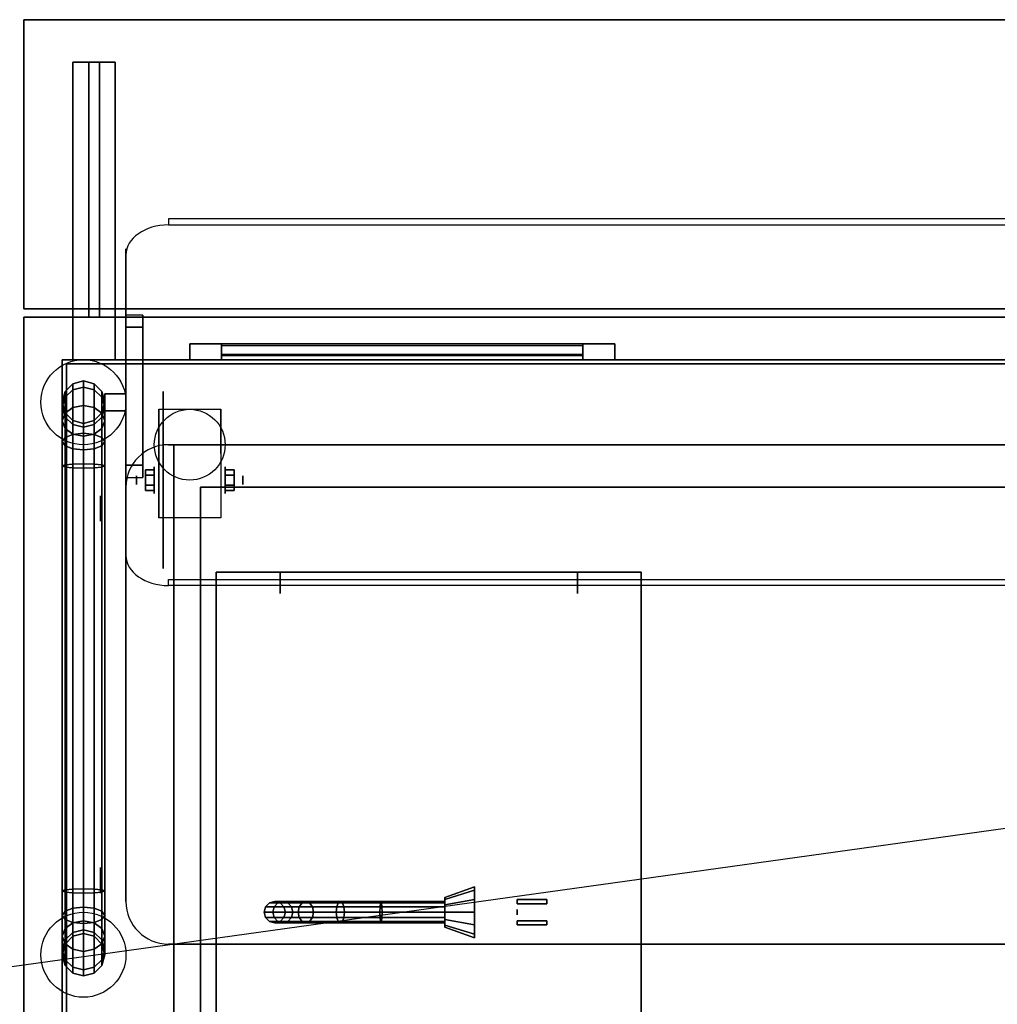
# Model space of a CAD drawing. Extents: x -97 to 97, y -14 to 21.
# Drawn here: x -9 to 14, y -2 to 21 of the extents above; entities that cross this region are included whole.
import ezdxf

# ---------------------------------------------------------------- set-up
doc = ezdxf.new("R2010")
doc.units = 0
doc.layers.get('DEFPOINTS').update_dxf_attribs({"linetype": 'CONTINUOUS'})
for name, color, linetype in [('3D', 254, 'CONTINUOUS'), ('3D-BLACK', 250, 'CONTINUOUS'), ('3D-CART-BODY', 42, 'CONTINUOUS'), ('3D-CART-TRIM', 5, 'CONTINUOUS'), ('3D-FLAT', 7, 'CONTINUOUS'), ('3D-GLASS-EDGE', 251, 'CONTINUOUS'), ('3D-GLASS-FACE', 9, 'CONTINUOUS'), ('3D-SZG', 45, 'CONTINUOUS'), ('3D-WIRE', 252, 'CONTINUOUS')]:
    doc.layers.add(name, color=color, linetype=linetype)

msp = doc.modelspace()

# ---------------------------------------------------------------- linework, layer by layer
at = {"layer": '3D'}
msp.add_circle((-5, 11, 4.792), 0.833, dxfattribs=at)
at = {"layer": '3D', "extrusion": (1, 0, 0)}
for centre, radius in [((10.167, 2.083, -5.833), 0.313), ((10.167, 2.083, -6.25), 0.104), ((9.5, 55.5, -7.1), 0.3), ((0.75, 55.5, -7.1), 0.3), ((0, 2.4, 2.7), 0.0625)]:
    msp.add_circle(centre, radius, dxfattribs=at)
at = {"layer": '3D', "extrusion": (-1, 0, 0)}
for centre, radius in [((-10.167, 2.083, 4.166), 0.313), ((-10.167, 2.083, 3.75), 0.104)]:
    msp.add_circle(centre, radius, dxfattribs=at)
for centre in [(-10.167, 2.083, 5.729), (-10.167, 2.083, 4.271)]:
    msp.add_arc(centre, 0.884, 225, 0, dxfattribs=at)
at = {"layer": '3D', "extrusion": (1, 0, 0)}
for centre, start, end in [((9.5, 55.5, -6.5), 201.6, 338.4), ((9.5, 55.5, -6.5), 21.6, 158.4), ((0.75, 55.5, -6.5), 201.6, 338.4), ((0.75, 55.5, -6.5), 21.6, 158.4)]:
    msp.add_arc(centre, 0.3, start, end, dxfattribs=at)
at = {"layer": '3D'}
for points in [[(-8.9, 14.2, 33), (-8.9, 21, 33), (-8.9, 21, 34), (-8.9, 14.2, 34)], [(-8.9, 21, 33), (36.9, 21, 33), (36.9, 21, 34), (-8.9, 21, 34)], [(-7.75, 20, 33), (-7.75, 20, 32), (-6.75, 20, 32), (-6.75, 20, 33)], [(-7.75, 13, 33), (-7.75, 14, 32), (-7.75, 20, 32), (-7.75, 20, 33)], [(-7.375, 14, 28), (-7.375, 20, 32), (-7.125, 20, 32), (-7.125, 14, 28)], [(-7.375, 14, 28), (-7.375, 14, 32), (-7.375, 20, 32), (-7.375, 14, 28)], [(-7.125, 14, 28), (-7.125, 14, 32), (-7.125, 20, 32), (-7.125, 14, 28)], [(-6.75, 13, 33), (-6.75, 14, 32), (-6.75, 20, 32), (-6.75, 20, 33)], [(-8.9, 14.2, 33), (36.9, 14.2, 33), (36.9, 14.2, 34), (-8.9, 14.2, 34)], [(-8.9, 14, 34), (-8.9, 14, 33), (-8.9, -14, 33), (-8.9, -14, 34)], [(36.9, 14, 34), (36.9, 14, 33), (-8.9, 14, 33), (-8.9, 14, 34)], [(-7.75, 13, 33), (-7.75, 14, 32), (-6.75, 14, 32), (-6.75, 13, 33)], [(-7.75, 14, 28), (-7.75, 14, 32), (-6.75, 14, 32), (-6.75, 14, 28)], [(-7.75, 13, 28), (-7.75, 14, 28), (-7.75, 14, 32), (-7.75, 13, 33)], [(-7.75, 13, 33), (-7.75, 14, 32), (-6.75, 14, 32), (-6.75, 13, 33)], [(-7.375, 14, 28), (-7.375, 14, 32), (-7.125, 14, 32), (-7.125, 14, 28)], [(-6.75, 13, 28), (-6.75, 14, 28), (-6.75, 14, 32), (-6.75, 13, 33)], [(-6.5, 14.051, 47.808), (-6.5, 10.515, 51.343), (-6.5, 10.232, 51.061), (-6.5, 13.768, 47.525)], [(-6.1, 14.051, 47.808), (-6.5, 14.051, 47.808), (-6.5, 13.768, 47.525), (-6.1, 13.768, 47.525)], [(-6.1, 14.051, 47.808), (-6.5, 14.051, 47.808), (-6.5, 10.515, 51.343), (-6.1, 10.515, 51.343)], [(-6.1, 14.051, 47.808), (-6.1, 10.515, 51.343), (-6.1, 10.232, 51.061), (-6.1, 13.768, 47.525)], [(-6.1, 13.768, 47.525), (-6.5, 13.768, 47.525), (-6.5, 10.232, 51.061), (-6.1, 10.232, 51.061)], [(-7.75, 13, 28), (-7.75, 13, 33), (-6.75, 13, 33), (-6.75, 13, 28)], [(-7, 11.8, 47), (-7, 11.8, 52), (-7, 12.2, 52), (-7, 12.2, 47)], [(-7, 12.2, 47), (-6.5, 12.2, 47), (-6.5, 12.2, 52), (-7, 12.2, 52)], [(-6.5, 11.8, 47), (-6.5, 11.8, 52), (-6.5, 12.2, 52), (-6.5, 12.2, 47)], [(-5.729, 11.833, 4.792), (-5.729, 11.833, 4.792), (-5.729, 10.792, 1.458)], [(-4.271, 11.833, 4.792), (-4.271, 11.833, 4.792), (-4.271, 10.792, 1.458)], [(-7, 11.8, 47), (-6.5, 11.8, 47), (-6.5, 11.8, 52), (-7, 11.8, 52)], [(-5.375, 11, 31), (-5.375, 11, 34), (33.375, 11, 34), (33.375, 11, 31)], [(-5.375, -11, 31), (-5.375, -11, 34), (-5.375, 11, 34), (-5.375, 11, 31)], [(-6.1, 10.515, 51.343), (-6.5, 10.515, 51.343), (-6.5, 10.232, 51.061), (-6.1, 10.232, 51.061)], [(-6.042, 10.407, 2.083), (-5.833, 10.407, 2.083), (-5.833, 10.287, 2.292), (-6.042, 10.287, 2.292)], [(-6.042, 10.287, 1.875), (-5.833, 10.287, 1.875), (-5.833, 10.407, 2.083), (-6.042, 10.407, 2.083)], [(-3.958, 10.407, 2.083), (-4.166, 10.407, 2.083), (-4.166, 10.287, 1.875), (-3.958, 10.287, 1.875)], [(-3.958, 10.287, 2.292), (-4.166, 10.287, 2.292), (-4.166, 10.407, 2.083), (-3.958, 10.407, 2.083)], [(-6.042, 9.926, 2.083), (-5.833, 9.926, 2.083), (-5.833, 10.046, 1.875), (-6.042, 10.046, 1.875)], [(-6.042, 10.046, 2.292), (-5.833, 10.046, 2.292), (-5.833, 9.926, 2.083), (-6.042, 9.926, 2.083)], [(-4.75, 10, 24.375), (-4.75, 10, 31), (32.75, 10, 31), (32.75, 10, 24.375)], [(-4.75, -10, 24.375), (-4.75, -10, 31), (-4.75, 10, 31), (-4.75, 10, 24.375)], [(-3.958, 9.926, 2.083), (-4.166, 9.926, 2.083), (-4.166, 10.046, 2.292), (-3.958, 10.046, 2.292)], [(-3.958, 10.046, 1.875), (-4.166, 10.046, 1.875), (-4.166, 9.926, 2.083), (-3.958, 9.926, 2.083)], [(-5.729, 9.283, 2.083), (-5.729, 9.283, 2.083), (-5.729, 9.283, 4.792)], [(-4.271, 9.283, 2.083), (-4.271, 9.283, 2.083), (-4.271, 9.283, 4.792)], [(-4.375, 8, 14.6), (-4.375, 8, 23.4), (-4.375, -8, 23.4), (-4.375, -8, 14.6)], [(-2.875, 8, 14.6), (-2.875, 8, 23.4), (-4.375, 8, 23.4), (-4.375, 8, 14.6)], [(-4.375, -8, 23.5), (-4.375, 8, 23.5), (-4.375, 8, 24), (-4.375, -8, 24)], [(5.625, 8, 23.5), (-4.375, 8, 23.5), (-4.375, 8, 24), (5.625, 8, 24)], [(-4.375, -8, 12.5), (-4.375, 8, 12.5), (-4.375, 8, 14.5), (-4.375, -8, 14.5)], [(5.625, 8, 12.5), (-4.375, 8, 12.5), (-4.375, 8, 14.5), (5.625, 8, 14.5)], [(-2.875, 7.5, 14.6), (-2.875, 7.5, 23.4), (-2.875, 8, 23.4), (-2.875, 8, 14.6)], [(4.125, 8, 14.6), (4.125, 8, 23.4), (4.125, 7.5, 23.4), (4.125, 7.5, 14.6)], [(5.625, 8, 14.6), (5.625, 8, 23.4), (4.125, 8, 23.4), (4.125, 8, 14.6)], [(5.625, -8, 14.6), (5.625, -8, 23.4), (5.625, 8, 23.4), (5.625, 8, 14.6)], [(5.625, -8, 23.5), (5.625, 8, 23.5), (5.625, 8, 24), (5.625, -8, 24)], [(5.625, -8, 12.5), (5.625, 8, 12.5), (5.625, 8, 14.5), (5.625, -8, 14.5)], [(2.7, 0.3, 1.75), (2.7, 0.3, 2.05), (3.4, 0.3, 2.05), (3.4, 0.3, 1.75)], [(2.7, 0.2, 1.75), (2.7, 0.3, 1.75), (2.7, 0.3, 2.05), (2.7, 0.2, 2.05)], [(3.4, 0.2, 1.75), (3.4, 0.3, 1.75), (3.4, 0.3, 2.05), (3.4, 0.2, 2.05)], [(2.7, 0.2, 1.75), (2.7, 0.2, 2.05), (3.4, 0.2, 2.05), (3.4, 0.2, 1.75)], [(2.7, -0.2, 1.7), (2.7, -0.2, 2.1), (3.4, -0.2, 2.1), (3.4, -0.2, 1.7)], [(2.7, -0.3, 1.7), (2.7, -0.2, 1.7), (2.7, -0.2, 2.1), (2.7, -0.3, 2.1)], [(3.4, -0.3, 1.7), (3.4, -0.2, 1.7), (3.4, -0.2, 2.1), (3.4, -0.3, 2.1)], [(2.7, -0.3, 1.7), (2.7, -0.3, 2.1), (3.4, -0.3, 2.1), (3.4, -0.3, 1.7)]]:
    msp.add_3dface(points, dxfattribs=at)
at = {"layer": '3D', "invisible_edges": 15}
for points in [[(-5.729, 11.061, 4.792), (-5.729, 11.833, 4.792), (-5.729, 10.792, 1.458), (-5.729, 10.505, 1.267)], [(-4.271, 11.061, 4.792), (-4.271, 11.833, 4.792), (-4.271, 10.792, 1.458), (-4.271, 10.505, 1.267)], [(-5.729, 10.705, 4.792), (-5.729, 11.061, 4.792), (-5.729, 10.505, 1.267), (-5.729, 10.167, 1.199)], [(-4.271, 10.705, 4.792), (-4.271, 11.061, 4.792), (-4.271, 10.505, 1.267), (-4.271, 10.167, 1.199)], [(-5.729, 10.35, 4.792), (-5.729, 10.705, 4.792), (-5.729, 10.167, 1.199), (-5.729, 9.828, 1.267)], [(-4.271, 10.35, 4.792), (-4.271, 10.705, 4.792), (-4.271, 10.167, 1.199), (-4.271, 9.828, 1.267)], [(-5.729, 9.994, 4.792), (-5.729, 10.35, 4.792), (-5.729, 9.828, 1.267), (-5.729, 9.542, 1.458)], [(-4.271, 9.994, 4.792), (-4.271, 10.35, 4.792), (-4.271, 9.828, 1.267), (-4.271, 9.542, 1.458)], [(-5.729, 9.638, 4.792), (-5.729, 9.994, 4.792), (-5.729, 9.542, 1.458), (-5.729, 9.35, 1.745)], [(-4.271, 9.638, 4.792), (-4.271, 9.994, 4.792), (-4.271, 9.542, 1.458), (-4.271, 9.35, 1.745)], [(-5.729, 9.283, 4.792), (-5.729, 9.638, 4.792), (-5.729, 9.35, 1.745), (-5.729, 9.283, 2.083)], [(-4.271, 9.283, 4.792), (-4.271, 9.638, 4.792), (-4.271, 9.35, 1.745), (-4.271, 9.283, 2.083)]]:
    msp.add_3dface(points, dxfattribs=at)
at = {"layer": '3D-BLACK', "extrusion": (1, 0, 0)}
for centre, radius in [((10.167, 2.083, -5.625), 2.083), ((0, 2, 1.7), 0.6), ((0, 2, 1), 0.35)]:
    msp.add_circle(centre, radius, dxfattribs=at)
at = {"layer": '3D-BLACK'}
for points in [[(4.25, 13, 23.25), (-4.25, 13, 23.25), (-4.25, 13.1, 23.25), (4.25, 13.1, 23.25)], [(-4.25, 13, 14.75), (-4.25, 13, 23.25), (-4.25, 13.1, 23.25), (-4.25, 13.1, 14.75)], [(4.25, 13, 14.75), (-4.25, 13, 14.75), (-4.25, 13.1, 14.75), (4.25, 13.1, 14.75)], [(4.25, 13.1, 14.75), (-4.25, 13.1, 14.75), (-4.25, 13.1, 23.25), (4.25, 13.1, 23.25)], [(4.25, 13, 14.75), (-4.25, 13, 14.75), (-4.25, 13, 23.25), (4.25, 13, 23.25)], [(4.25, 13, 14.75), (4.25, 13, 23.25), (4.25, 13.1, 23.25), (4.25, 13.1, 14.75)], [(-7.9, 12.9, 5), (-7.9, 12.9, 33), (35.9, 12.9, 33), (35.9, 12.9, 5)], [(-7.9, -12.9, 5), (-7.9, -12.9, 33), (-7.9, 12.9, 33), (-7.9, 12.9, 5)], [(-7.9, -12.9, 5), (-7.9, 12.9, 5), (35.9, 12.9, 5), (35.9, -12.9, 5)], [(1, 0.303, 1.825), (1, 0.35, 2), (1.7, 0.6, 2), (1.7, 0.52, 1.7)], [(1, 0.35, 2), (1, 0.303, 2.175), (1.7, 0.52, 2.3), (1.7, 0.6, 2)], [(1, 0.175, 1.697), (1, 0.303, 1.825), (1.7, 0.52, 1.7), (1.7, 0.3, 1.48)], [(1, 0.303, 2.175), (1, 0.175, 2.303), (1.7, 0.3, 2.52), (1.7, 0.52, 2.3)], [(-3, 0.25, 4.5), (-3.125, 0.217, 4.488), (-2.927, 0.217, 3.495), (-2.81, 0.25, 3.543)], [(-3, 0.25, 5), (-3.125, 0.217, 5), (-3.125, 0.217, 4.488), (-3, 0.25, 4.5)], [(-2.875, 0.217, 4.512), (-3, 0.25, 4.5), (-2.81, 0.25, 3.543), (-2.692, 0.217, 3.592)], [(-2.875, 0.217, 5), (-3, 0.25, 5), (-3, 0.25, 4.5), (-2.875, 0.217, 4.512)], [(-2.81, 0.25, 3.543), (-2.927, 0.217, 3.495), (-2.358, 0.217, 2.642), (-2.268, 0.25, 2.732)], [(-2.692, 0.217, 3.592), (-2.81, 0.25, 3.543), (-2.268, 0.25, 2.732), (-2.178, 0.217, 2.822)], [(-2.268, 0.25, 2.732), (-2.358, 0.217, 2.642), (-1.505, 0.217, 2.073), (-1.457, 0.25, 2.19)], [(-2.178, 0.217, 2.822), (-2.268, 0.25, 2.732), (-1.457, 0.25, 2.19), (-1.408, 0.217, 2.308)], [(-1.457, 0.25, 2.19), (-1.505, 0.217, 2.073), (-0.512, 0.217, 1.875), (-0.5, 0.25, 2)], [(-1.408, 0.217, 2.308), (-1.457, 0.25, 2.19), (-0.5, 0.25, 2), (-0.488, 0.217, 2.125)], [(-0.5, 0.25, 2), (-0.512, 0.217, 1.875), (1, 0.217, 1.875), (1, 0.25, 2)], [(-0.488, 0.217, 2.125), (-0.5, 0.25, 2), (1, 0.25, 2), (1, 0.217, 2.125)], [(1, 0, 1.65), (1, 0.175, 1.697), (1.7, 0.3, 1.48), (1.7, 0, 1.4)], [(1, 0.175, 2.303), (1, 0, 2.35), (1.7, 0, 2.6), (1.7, 0.3, 2.52)], [(-3.217, 0.125, 4.479), (-3.25, 0, 4.475), (-3.045, 0, 3.446), (-3.014, 0.125, 3.459)], [(-3.217, 0.125, 5), (-3.25, 0, 5), (-3.25, 0, 4.475), (-3.217, 0.125, 4.479)], [(-3.25, 0, 4.475), (-3.217, -0.125, 4.479), (-3.014, -0.125, 3.459), (-3.045, 0, 3.446)], [(-3.25, 0, 5), (-3.217, -0.125, 5), (-3.217, -0.125, 4.479), (-3.25, 0, 4.475)], [(-3.125, 0.217, 4.488), (-3.217, 0.125, 4.479), (-3.014, 0.125, 3.459), (-2.927, 0.217, 3.495)], [(-3.125, 0.217, 5), (-3.217, 0.125, 5), (-3.217, 0.125, 4.479), (-3.125, 0.217, 4.488)], [(-3.014, 0.125, 3.459), (-3.045, 0, 3.446), (-2.448, 0, 2.552), (-2.424, 0.125, 2.576)], [(-3.045, 0, 3.446), (-3.014, -0.125, 3.459), (-2.424, -0.125, 2.576), (-2.448, 0, 2.552)], [(-2.927, 0.217, 3.495), (-3.014, 0.125, 3.459), (-2.424, 0.125, 2.576), (-2.358, 0.217, 2.642)], [(-2.783, 0.125, 4.521), (-2.875, 0.217, 4.512), (-2.692, 0.217, 3.592), (-2.606, 0.125, 3.628)], [(-2.783, 0.125, 5), (-2.875, 0.217, 5), (-2.875, 0.217, 4.512), (-2.783, 0.125, 4.521)], [(-2.75, 0, 4.525), (-2.783, 0.125, 4.521), (-2.606, 0.125, 3.628), (-2.574, 0, 3.641)], [(-2.75, 0, 5), (-2.783, 0.125, 5), (-2.783, 0.125, 4.521), (-2.75, 0, 4.525)], [(-2.783, -0.125, 4.521), (-2.75, 0, 4.525), (-2.574, 0, 3.641), (-2.606, -0.125, 3.628)], [(-2.783, -0.125, 5), (-2.75, 0, 5), (-2.75, 0, 4.525), (-2.783, -0.125, 4.521)], [(-2.606, 0.125, 3.628), (-2.692, 0.217, 3.592), (-2.178, 0.217, 2.822), (-2.112, 0.125, 2.888)], [(-2.574, 0, 3.641), (-2.606, 0.125, 3.628), (-2.112, 0.125, 2.888), (-2.088, 0, 2.912)], [(-2.606, -0.125, 3.628), (-2.574, 0, 3.641), (-2.088, 0, 2.912), (-2.112, -0.125, 2.888)], [(-2.424, 0.125, 2.576), (-2.448, 0, 2.552), (-1.554, 0, 1.955), (-1.541, 0.125, 1.986)], [(-2.448, 0, 2.552), (-2.424, -0.125, 2.576), (-1.541, -0.125, 1.986), (-1.554, 0, 1.955)], [(-2.358, 0.217, 2.642), (-2.424, 0.125, 2.576), (-1.541, 0.125, 1.986), (-1.505, 0.217, 2.073)], [(-2.112, 0.125, 2.888), (-2.178, 0.217, 2.822), (-1.408, 0.217, 2.308), (-1.372, 0.125, 2.394)], [(-2.088, 0, 2.912), (-2.112, 0.125, 2.888), (-1.372, 0.125, 2.394), (-1.359, 0, 2.426)], [(-2.112, -0.125, 2.888), (-2.088, 0, 2.912), (-1.359, 0, 2.426), (-1.372, -0.125, 2.394)], [(-1.541, 0.125, 1.986), (-1.554, 0, 1.955), (-0.525, 0, 1.75), (-0.521, 0.125, 1.783)], [(-1.554, 0, 1.955), (-1.541, -0.125, 1.986), (-0.521, -0.125, 1.783), (-0.525, 0, 1.75)], [(-1.505, 0.217, 2.073), (-1.541, 0.125, 1.986), (-0.521, 0.125, 1.783), (-0.512, 0.217, 1.875)], [(-1.372, 0.125, 2.394), (-1.408, 0.217, 2.308), (-0.488, 0.217, 2.125), (-0.479, 0.125, 2.217)], [(-1.359, 0, 2.426), (-1.372, 0.125, 2.394), (-0.479, 0.125, 2.217), (-0.475, 0, 2.25)], [(-1.372, -0.125, 2.394), (-1.359, 0, 2.426), (-0.475, 0, 2.25), (-0.479, -0.125, 2.217)], [(-0.521, 0.125, 1.783), (-0.525, 0, 1.75), (1, 0, 1.75), (1, 0.125, 1.783)], [(-0.525, 0, 1.75), (-0.521, -0.125, 1.783), (1, -0.125, 1.783), (1, 0, 1.75)], [(-0.512, 0.217, 1.875), (-0.521, 0.125, 1.783), (1, 0.125, 1.783), (1, 0.217, 1.875)], [(-0.479, 0.125, 2.217), (-0.488, 0.217, 2.125), (1, 0.217, 2.125), (1, 0.125, 2.217)], [(-0.475, 0, 2.25), (-0.479, 0.125, 2.217), (1, 0.125, 2.217), (1, 0, 2.25)], [(-0.479, -0.125, 2.217), (-0.475, 0, 2.25), (1, 0, 2.25), (1, -0.125, 2.217)], [(1, -0.175, 1.697), (1, 0, 1.65), (1.7, 0, 1.4), (1.7, -0.3, 1.48)], [(1, 0, 2.35), (1, -0.175, 2.303), (1.7, -0.3, 2.52), (1.7, 0, 2.6)], [(-3.217, -0.125, 4.479), (-3.125, -0.217, 4.488), (-2.927, -0.217, 3.495), (-3.014, -0.125, 3.459)], [(-3.217, -0.125, 5), (-3.125, -0.217, 5), (-3.125, -0.217, 4.488), (-3.217, -0.125, 4.479)], [(-3.125, -0.217, 4.488), (-3, -0.25, 4.5), (-2.81, -0.25, 3.543), (-2.927, -0.217, 3.495)], [(-3.125, -0.217, 5), (-3, -0.25, 5), (-3, -0.25, 4.5), (-3.125, -0.217, 4.488)], [(-3.014, -0.125, 3.459), (-2.927, -0.217, 3.495), (-2.358, -0.217, 2.642), (-2.424, -0.125, 2.576)], [(-3, -0.25, 4.5), (-2.875, -0.217, 4.512), (-2.692, -0.217, 3.592), (-2.81, -0.25, 3.543)], [(-3, -0.25, 5), (-2.875, -0.217, 5), (-2.875, -0.217, 4.512), (-3, -0.25, 4.5)], [(-2.927, -0.217, 3.495), (-2.81, -0.25, 3.543), (-2.268, -0.25, 2.732), (-2.358, -0.217, 2.642)], [(-2.875, -0.217, 4.512), (-2.783, -0.125, 4.521), (-2.606, -0.125, 3.628), (-2.692, -0.217, 3.592)], [(-2.875, -0.217, 5), (-2.783, -0.125, 5), (-2.783, -0.125, 4.521), (-2.875, -0.217, 4.512)], [(-2.81, -0.25, 3.543), (-2.692, -0.217, 3.592), (-2.178, -0.217, 2.822), (-2.268, -0.25, 2.732)], [(-2.692, -0.217, 3.592), (-2.606, -0.125, 3.628), (-2.112, -0.125, 2.888), (-2.178, -0.217, 2.822)], [(-2.424, -0.125, 2.576), (-2.358, -0.217, 2.642), (-1.505, -0.217, 2.073), (-1.541, -0.125, 1.986)], [(-2.358, -0.217, 2.642), (-2.268, -0.25, 2.732), (-1.457, -0.25, 2.19), (-1.505, -0.217, 2.073)], [(-2.268, -0.25, 2.732), (-2.178, -0.217, 2.822), (-1.408, -0.217, 2.308), (-1.457, -0.25, 2.19)], [(-2.178, -0.217, 2.822), (-2.112, -0.125, 2.888), (-1.372, -0.125, 2.394), (-1.408, -0.217, 2.308)], [(-1.541, -0.125, 1.986), (-1.505, -0.217, 2.073), (-0.512, -0.217, 1.875), (-0.521, -0.125, 1.783)], [(-1.505, -0.217, 2.073), (-1.457, -0.25, 2.19), (-0.5, -0.25, 2), (-0.512, -0.217, 1.875)], [(-1.457, -0.25, 2.19), (-1.408, -0.217, 2.308), (-0.488, -0.217, 2.125), (-0.5, -0.25, 2)], [(-1.408, -0.217, 2.308), (-1.372, -0.125, 2.394), (-0.479, -0.125, 2.217), (-0.488, -0.217, 2.125)], [(-0.521, -0.125, 1.783), (-0.512, -0.217, 1.875), (1, -0.217, 1.875), (1, -0.125, 1.783)], [(-0.512, -0.217, 1.875), (-0.5, -0.25, 2), (1, -0.25, 2), (1, -0.217, 1.875)], [(-0.5, -0.25, 2), (-0.488, -0.217, 2.125), (1, -0.217, 2.125), (1, -0.25, 2)], [(-0.488, -0.217, 2.125), (-0.479, -0.125, 2.217), (1, -0.125, 2.217), (1, -0.217, 2.125)], [(1, -0.303, 1.825), (1, -0.175, 1.697), (1.7, -0.3, 1.48), (1.7, -0.52, 1.7)], [(1, -0.175, 2.303), (1, -0.303, 2.175), (1.7, -0.52, 2.3), (1.7, -0.3, 2.52)], [(1, -0.35, 2), (1, -0.303, 1.825), (1.7, -0.52, 1.7), (1.7, -0.6, 2)], [(1, -0.303, 2.175), (1, -0.35, 2), (1.7, -0.6, 2), (1.7, -0.52, 2.3)]]:
    msp.add_3dface(points, dxfattribs=at)
at = {"layer": '3D-CART-BODY'}
for points in [[(34.5, 13, 5.25), (34.5, 13, 33), (-6.5, 13, 33), (-6.5, 13, 5.25)], [(-8, 11.5, 5.25), (-8, 11.5, 33), (-8, -11.5, 33), (-8, -11.5, 5.25)]]:
    msp.add_3dface(points, dxfattribs=at)
at = {"layer": '3D-CART-TRIM'}
for points, invisible_edges in [([(-5, 13.375, 14), (-4.25, 13.375, 14.75), (4.25, 13.375, 14.75), (5, 13.375, 14)], 15), ([(-5, 13.375, 24), (-4.25, 13.375, 23.25), (-4.25, 13.375, 14.75), (-5, 13.375, 14)], 15), ([(5, 13.375, 24), (4.25, 13.375, 23.25), (-4.25, 13.375, 23.25), (-5, 13.375, 24)], 15), ([(5, 13.375, 14), (5, 13, 14), (4.25, 13, 14.75), (4.25, 13.375, 14.75)], 10), ([(5, 13.375, 14), (4.25, 13.375, 14.75), (4.25, 13.375, 23.25), (5, 13.375, 24)], 15), ([(5, 13.375, 14), (5, 13, 14), (4.25, 13, 14.75), (4.25, 13.375, 14.75)], 10), ([(-5, 13, 14), (-4.25, 13, 14.75), (4.25, 13, 14.75), (5, 13, 14)], 15), ([(-5, 13, 24), (-4.25, 13, 23.25), (-4.25, 13, 14.75), (-5, 13, 14)], 15), ([(5, 13, 24), (4.25, 13, 23.25), (-4.25, 13, 23.25), (-5, 13, 24)], 15), ([(5, 13, 14), (4.25, 13, 14.75), (4.25, 13, 23.25), (5, 13, 24)], 15)]:
    msp.add_3dface(points, dxfattribs=dict(at, invisible_edges=invisible_edges))
for points in [[(-5, 13.375, 14), (-5, 13, 14), (5, 13, 14), (5, 13.375, 14)], [(-5, 13.375, 24), (-5, 13, 24), (-5, 13, 14), (-5, 13.375, 14)], [(5, 13.375, 24), (5, 13, 24), (-5, 13, 24), (-5, 13.375, 24)], [(-4.25, 13.375, 23.125), (4.25, 13.375, 23.125), (4.25, 13.325, 23.25), (-4.25, 13.325, 23.25)], [(-4.25, 13.375, 22.375), (4.25, 13.375, 22.375), (4.25, 13.125, 23), (-4.25, 13.125, 23)], [(-4.25, 13.375, 21.625), (4.25, 13.375, 21.625), (4.25, 13.125, 22.25), (-4.25, 13.125, 22.25)], [(-4.25, 13.375, 20.875), (4.25, 13.375, 20.875), (4.25, 13.125, 21.5), (-4.25, 13.125, 21.5)], [(-4.25, 13.375, 20.125), (4.25, 13.375, 20.125), (4.25, 13.125, 20.75), (-4.25, 13.125, 20.75)], [(-4.25, 13.375, 19.375), (4.25, 13.375, 19.375), (4.25, 13.125, 20), (-4.25, 13.125, 20)], [(-4.25, 13.375, 18.625), (4.25, 13.375, 18.625), (4.25, 13.125, 19.25), (-4.25, 13.125, 19.25)], [(-4.25, 13.375, 17.875), (4.25, 13.375, 17.875), (4.25, 13.125, 18.5), (-4.25, 13.125, 18.5)], [(-4.25, 13.375, 17.125), (4.25, 13.375, 17.125), (4.25, 13.125, 17.75), (-4.25, 13.125, 17.75)], [(-4.25, 13.375, 16.375), (4.25, 13.375, 16.375), (4.25, 13.125, 17), (-4.25, 13.125, 17)], [(-4.25, 13.375, 15.625), (4.25, 13.375, 15.625), (4.25, 13.125, 16.25), (-4.25, 13.125, 16.25)], [(-4.25, 13.375, 14.875), (4.25, 13.375, 14.875), (4.25, 13.125, 15.5), (-4.25, 13.125, 15.5)], [(-4.25, 13.375, 14.75), (-4.25, 13, 14.75), (4.25, 13, 14.75), (4.25, 13.375, 14.75)], [(-4.25, 13.375, 23.25), (-4.25, 13, 23.25), (-4.25, 13, 14.75), (-4.25, 13.375, 14.75)], [(4.25, 13.375, 23.25), (4.25, 13, 23.25), (-4.25, 13, 23.25), (-4.25, 13.375, 23.25)], [(4.25, 13.375, 14.75), (4.25, 13, 14.75), (4.25, 13, 23.25), (4.25, 13.375, 23.25)], [(5, 13.375, 14), (5, 13, 14), (5, 13, 24), (5, 13.375, 24)], [(-6.5, 13, 5), (-6.5, 13, 33), (-8, 13, 33), (-8, 13, 5)], [(-8, 13, 5), (-8, 13, 33), (-8, 11.5, 33), (-8, 11.5, 5)], [(34.5, 13, 5), (34.5, 13, 5.25), (-6.5, 13, 5.25), (-6.5, 13, 5)], [(-8, 11.5, 5), (-8, 11.5, 5.25), (-8, -11.5, 5.25), (-8, -11.5, 5)]]:
    msp.add_3dface(points, dxfattribs=at)
at = {"layer": '3D-FLAT'}
for points in [[(-8.9, 14.2, 34), (36.9, 14.2, 34), (36.9, 21, 34), (-8.9, 21, 34)], [(-8.9, 14.2, 33), (36.9, 14.2, 33), (36.9, 21, 33), (-8.9, 21, 33)], [(-7.75, 13, 33), (-7.75, 20, 33), (-6.75, 20, 33), (-6.75, 13, 33)], [(-7.75, 14, 32), (-7.75, 20, 32), (-6.75, 20, 32), (-6.75, 14, 32)], [(-7.375, 14, 32), (-7.375, 20, 32), (-7.125, 20, 32), (-7.125, 14, 32)], [(-7.75, 13, 28), (-7.75, 14, 28), (-6.75, 14, 28), (-6.75, 13, 28)], [(-7.375, 14, 28), (-7.375, 14, 28), (-7.125, 14, 28)], [(-7, 11.8, 52), (-6.5, 11.8, 52), (-6.5, 12.2, 52), (-7, 12.2, 52)], [(-7, 11.8, 47), (-6.5, 11.8, 47), (-6.5, 12.2, 47), (-7, 12.2, 47)], [(-4.271, 9.283, 4.792), (-5.729, 9.283, 4.792), (-5.729, 11.833, 4.792), (-4.271, 11.833, 4.792)], [(-6.042, 10.287, 2.292), (-5.833, 10.287, 2.292), (-5.833, 10.046, 2.292), (-6.042, 10.046, 2.292)], [(-6.042, 10.046, 1.875), (-5.833, 10.046, 1.875), (-5.833, 10.287, 1.875), (-6.042, 10.287, 1.875)], [(-3.958, 10.046, 2.292), (-4.166, 10.046, 2.292), (-4.166, 10.287, 2.292), (-3.958, 10.287, 2.292)], [(-3.958, 10.287, 1.875), (-4.166, 10.287, 1.875), (-4.166, 10.046, 1.875), (-3.958, 10.046, 1.875)], [(32.75, -10, 24.375), (-4.75, -10, 24.375), (-4.75, 10, 24.375), (32.75, 10, 24.375)], [(5.625, -8, 24), (5.625, 8, 24), (-4.375, 8, 24), (-4.375, -8, 24)], [(5.625, -8, 23.5), (5.625, 8, 23.5), (-4.375, 8, 23.5), (-4.375, -8, 23.5)], [(5.625, -8, 14.5), (5.625, 8, 14.5), (-4.375, 8, 14.5), (-4.375, -8, 14.5)], [(5.625, -8, 12.5), (5.625, 8, 12.5), (-4.375, 8, 12.5), (-4.375, -8, 12.5)], [(2.7, 0.2, 2.05), (2.7, 0.3, 2.05), (3.4, 0.3, 2.05), (3.4, 0.2, 2.05)], [(2.7, 0.2, 1.75), (2.7, 0.3, 1.75), (3.4, 0.3, 1.75), (3.4, 0.2, 1.75)], [(2.7, -0.3, 2.1), (2.7, -0.2, 2.1), (3.4, -0.2, 2.1), (3.4, -0.3, 2.1)], [(2.7, -0.3, 1.7), (2.7, -0.2, 1.7), (3.4, -0.2, 1.7), (3.4, -0.3, 1.7)]]:
    msp.add_3dface(points, dxfattribs=at)
at = {"layer": '3D-FLAT', "invisible_edges": 15}
for points in [[(36.9, 14, 34), (33.375, 11, 34), (-5.375, 11, 34), (-8.9, 14, 34)], [(-8.9, 14, 34), (-5.375, 11, 34), (-5.375, -11, 34), (-8.9, -14, 34)], [(-5.375, 11, 31), (-4.75, 10, 31), (-4.75, -10, 31), (-5.375, -11, 31)], [(32.75, 10, 31), (-4.75, 10, 31), (-5.375, 11, 31), (33.375, 11, 31)]]:
    msp.add_3dface(points, dxfattribs=at)
at = {"layer": '3D-GLASS-EDGE', "extrusion": (0, 0.707107, 0.707107)}
for centre, start, end in [((5.5, 21.87, 43.741), 270, 0), ((5.5, 31.87, 43.741), 0, 90)]:
    msp.add_arc(centre, 1, start, end, dxfattribs=at)
at = {"layer": '3D-GLASS-EDGE'}
for centre, start, end in [((-5.5, 10, 55.4), 90, 180), ((-5.5, 0.25, 55.4), 180, 270)]:
    msp.add_arc(centre, 1, start, end, dxfattribs=at)
for points in [[(33.5, 16.172, 45.687), (33.5, 16.313, 45.828), (-5.5, 16.313, 45.828), (-5.5, 16.172, 45.687)], [(-6.5, 15.465, 46.394), (-6.5, 15.606, 46.535), (-6.5, 8.535, 53.606), (-6.5, 8.394, 53.465)], [(33.5, 11, 55.4), (33.5, 11, 55.6), (-5.5, 11, 55.6), (-5.5, 11, 55.4)], [(-6.5, 10, 55.4), (-6.5, 10, 55.6), (-6.5, 0.25, 55.6), (-6.5, 0.25, 55.4)], [(-5.5, 7.687, 54.172), (-5.5, 7.828, 54.313), (33.5, 7.828, 54.313), (33.5, 7.687, 54.172)], [(-5.5, -0.75, 55.4), (-5.5, -0.75, 55.6), (33.5, -0.75, 55.6), (33.5, -0.75, 55.4)]]:
    msp.add_3dface(points, dxfattribs=at)
at = {"layer": '3D-GLASS-FACE', "invisible_edges": 15}
for points in [[(34.366, 15.96, 46.182), (34, 16.219, 45.923), (-6, 16.219, 45.923), (-6.366, 15.96, 46.182)], [(34, 16.219, 45.923), (33.5, 16.313, 45.828), (-5.5, 16.313, 45.828), (-6, 16.219, 45.923)], [(34.366, 15.818, 46.04), (34, 16.077, 45.781), (-6, 16.077, 45.781), (-6.366, 15.818, 46.04)], [(34, 16.077, 45.781), (33.5, 16.172, 45.687), (-5.5, 16.172, 45.687), (-6, 16.077, 45.781)], [(34.5, 15.606, 46.535), (34.366, 15.96, 46.182), (-6.366, 15.96, 46.182), (-6.5, 15.606, 46.535)], [(34.5, 15.465, 46.394), (34.366, 15.818, 46.04), (-6.366, 15.818, 46.04), (-6.5, 15.465, 46.394)], [(34.5, 15.606, 46.535), (-6.5, 15.606, 46.535), (-6.5, 8.535, 53.606), (34.5, 8.535, 53.606)], [(34.5, 15.465, 46.394), (-6.5, 15.465, 46.394), (-6.5, 8.394, 53.465), (34.5, 8.394, 53.465)], [(33.5, 11, 55.6), (34, 10.866, 55.6), (-6, 10.866, 55.6), (-5.5, 11, 55.6)], [(33.5, 11, 55.4), (34, 10.866, 55.4), (-6, 10.866, 55.4), (-5.5, 11, 55.4)], [(34, 10.866, 55.6), (34.366, 10.5, 55.6), (-6.366, 10.5, 55.6), (-6, 10.866, 55.6)], [(34, 10.866, 55.4), (34.366, 10.5, 55.4), (-6.366, 10.5, 55.4), (-6, 10.866, 55.4)], [(34.366, 10.5, 55.6), (34.5, 10, 55.6), (-6.5, 10, 55.6), (-6.366, 10.5, 55.6)], [(34.366, 10.5, 55.4), (34.5, 10, 55.4), (-6.5, 10, 55.4), (-6.366, 10.5, 55.4)], [(-6.5, 0.25, 55.4), (34.5, 0.25, 55.4), (34.5, 10, 55.4), (-6.5, 10, 55.4)], [(-6.5, 0.25, 55.6), (34.5, 0.25, 55.6), (34.5, 10, 55.6), (-6.5, 10, 55.6)], [(-6.366, 8.182, 53.96), (-6.5, 8.535, 53.606), (34.5, 8.535, 53.606), (34.366, 8.182, 53.96)], [(-6.366, 8.04, 53.818), (-6.5, 8.394, 53.465), (34.5, 8.394, 53.465), (34.366, 8.04, 53.818)], [(-6, 7.923, 54.219), (-6.366, 8.182, 53.96), (34.366, 8.182, 53.96), (34, 7.923, 54.219)], [(-6, 7.781, 54.077), (-6.366, 8.04, 53.818), (34.366, 8.04, 53.818), (34, 7.781, 54.077)], [(-5.5, 7.828, 54.313), (-6, 7.923, 54.219), (34, 7.923, 54.219), (33.5, 7.828, 54.313)], [(-5.5, 7.687, 54.172), (-6, 7.781, 54.077), (34, 7.781, 54.077), (33.5, 7.687, 54.172)], [(-6.5, 0.25, 55.6), (-6.366, -0.25, 55.6), (34.366, -0.25, 55.6), (34.5, 0.25, 55.6)], [(-6.5, 0.25, 55.4), (-6.366, -0.25, 55.4), (34.366, -0.25, 55.4), (34.5, 0.25, 55.4)], [(-6.366, -0.25, 55.6), (-6, -0.616, 55.6), (34, -0.616, 55.6), (34.366, -0.25, 55.6)], [(-6.366, -0.25, 55.4), (-6, -0.616, 55.4), (34, -0.616, 55.4), (34.366, -0.25, 55.4)], [(-6, -0.616, 55.6), (-5.5, -0.75, 55.6), (33.5, -0.75, 55.6), (34, -0.616, 55.6)], [(-6, -0.616, 55.4), (-5.5, -0.75, 55.4), (33.5, -0.75, 55.4), (34, -0.616, 55.4)]]:
    msp.add_3dface(points, dxfattribs=at)
at = {"layer": '3D-SZG'}
for centre in [(-7.5, 12, 34.2), (-7.5, -1, 34.2)]:
    msp.add_circle(centre, 1, dxfattribs=at)
for points in [[(-7.75, 12.433, 54.043), (-7.933, 12.25, 54.025), (-7.933, 12.25, 34.2), (-7.75, 12.433, 34.2)], [(-7.75, 12.294, 54.743), (-7.933, 12.121, 54.672), (-7.933, 12.25, 54.025), (-7.75, 12.433, 54.043)], [(-7.75, 11.873, 55.373), (-7.933, 11.741, 55.241), (-7.933, 12.121, 54.672), (-7.75, 12.294, 54.743)], [(-7.5, 12.5, 54.049), (-7.75, 12.433, 54.043), (-7.75, 12.433, 34.2), (-7.5, 12.5, 34.2)], [(-7.5, 12.357, 54.769), (-7.75, 12.294, 54.743), (-7.75, 12.433, 54.043), (-7.5, 12.5, 54.049)], [(-7.5, 11.921, 55.421), (-7.75, 11.873, 55.373), (-7.75, 12.294, 54.743), (-7.5, 12.357, 54.769)], [(-7.25, 12.433, 54.043), (-7.5, 12.5, 54.049), (-7.5, 12.5, 34.2), (-7.25, 12.433, 34.2)], [(-7.25, 12.294, 54.743), (-7.5, 12.357, 54.769), (-7.5, 12.5, 54.049), (-7.25, 12.433, 54.043)], [(-7.25, 11.873, 55.373), (-7.5, 11.921, 55.421), (-7.5, 12.357, 54.769), (-7.25, 12.294, 54.743)], [(-7.067, 12.25, 54.025), (-7.25, 12.433, 54.043), (-7.25, 12.433, 34.2), (-7.067, 12.25, 34.2)], [(-7.067, 12.121, 54.672), (-7.25, 12.294, 54.743), (-7.25, 12.433, 54.043), (-7.067, 12.25, 54.025)], [(-7.067, 11.741, 55.241), (-7.25, 11.873, 55.373), (-7.25, 12.294, 54.743), (-7.067, 12.121, 54.672)], [(-7.933, 12.25, 54.025), (-8, 12, 54), (-8, 12, 34.2), (-7.933, 12.25, 34.2)], [(-7.933, 12.121, 54.672), (-8, 11.886, 54.574), (-8, 12, 54), (-7.933, 12.25, 54.025)], [(-7.933, 11.741, 55.241), (-8, 11.561, 55.061), (-8, 11.886, 54.574), (-7.933, 12.121, 54.672)], [(-7, 12, 54), (-7.067, 12.25, 54.025), (-7.067, 12.25, 34.2), (-7, 12, 34.2)], [(-7, 11.886, 54.574), (-7.067, 12.121, 54.672), (-7.067, 12.25, 54.025), (-7, 12, 54)], [(-7, 11.561, 55.061), (-7.067, 11.741, 55.241), (-7.067, 12.121, 54.672), (-7, 11.886, 54.574)], [(-8, 12, 54), (-7.933, 11.75, 53.975), (-7.933, 11.75, 34.2), (-8, 12, 34.2)], [(-8, 11.886, 54.574), (-7.933, 11.65, 54.476), (-7.933, 11.75, 53.975), (-8, 12, 54)], [(-8, 11.561, 55.061), (-7.933, 11.38, 54.88), (-7.933, 11.65, 54.476), (-8, 11.886, 54.574)], [(-7.75, 11.243, 55.794), (-7.933, 11.172, 55.621), (-7.933, 11.741, 55.241), (-7.75, 11.873, 55.373)], [(-7.5, 11.269, 55.857), (-7.75, 11.243, 55.794), (-7.75, 11.873, 55.373), (-7.5, 11.921, 55.421)], [(-7.25, 11.243, 55.794), (-7.5, 11.269, 55.857), (-7.5, 11.921, 55.421), (-7.25, 11.873, 55.373)], [(-7.067, 11.172, 55.621), (-7.25, 11.243, 55.794), (-7.25, 11.873, 55.373), (-7.067, 11.741, 55.241)], [(-7.067, 11.75, 53.975), (-7, 12, 54), (-7, 12, 34.2), (-7.067, 11.75, 34.2)], [(-7.067, 11.65, 54.476), (-7, 11.886, 54.574), (-7, 12, 54), (-7.067, 11.75, 53.975)], [(-7.067, 11.38, 54.88), (-7, 11.561, 55.061), (-7, 11.886, 54.574), (-7.067, 11.65, 54.476)], [(-7.933, 11.172, 55.621), (-8, 11.074, 55.386), (-8, 11.561, 55.061), (-7.933, 11.741, 55.241)], [(-7.933, 11.75, 53.975), (-7.75, 11.567, 53.957), (-7.75, 11.567, 34.2), (-7.933, 11.75, 34.2)], [(-7.933, 11.65, 54.476), (-7.75, 11.478, 54.405), (-7.75, 11.567, 53.957), (-7.933, 11.75, 53.975)], [(-7.933, 11.38, 54.88), (-7.75, 11.248, 54.748), (-7.75, 11.478, 54.405), (-7.933, 11.65, 54.476)], [(-7.25, 11.567, 53.957), (-7.067, 11.75, 53.975), (-7.067, 11.75, 34.2), (-7.25, 11.567, 34.2)], [(-7.25, 11.478, 54.405), (-7.067, 11.65, 54.476), (-7.067, 11.75, 53.975), (-7.25, 11.567, 53.957)], [(-7.25, 11.248, 54.748), (-7.067, 11.38, 54.88), (-7.067, 11.65, 54.476), (-7.25, 11.478, 54.405)], [(-7, 11.074, 55.386), (-7.067, 11.172, 55.621), (-7.067, 11.741, 55.241), (-7, 11.561, 55.061)], [(-8, 11.074, 55.386), (-7.933, 10.976, 55.15), (-7.933, 11.38, 54.88), (-8, 11.561, 55.061)], [(-7.933, 10.976, 55.15), (-7.75, 10.905, 54.978), (-7.75, 11.248, 54.748), (-7.933, 11.38, 54.88)], [(-7.75, 11.567, 53.957), (-7.5, 11.5, 53.951), (-7.5, 11.5, 34.2), (-7.75, 11.567, 34.2)], [(-7.75, 11.478, 54.405), (-7.5, 11.415, 54.379), (-7.5, 11.5, 53.951), (-7.75, 11.567, 53.957)], [(-7.75, 11.248, 54.748), (-7.5, 11.2, 54.7), (-7.5, 11.415, 54.379), (-7.75, 11.478, 54.405)], [(-7.5, 11.5, 53.951), (-7.25, 11.567, 53.957), (-7.25, 11.567, 34.2), (-7.5, 11.5, 34.2)], [(-7.5, 11.415, 54.379), (-7.25, 11.478, 54.405), (-7.25, 11.567, 53.957), (-7.5, 11.5, 53.951)], [(-7.5, 11.2, 54.7), (-7.25, 11.248, 54.748), (-7.25, 11.478, 54.405), (-7.5, 11.415, 54.379)], [(-7.25, 10.905, 54.978), (-7.067, 10.976, 55.15), (-7.067, 11.38, 54.88), (-7.25, 11.248, 54.748)], [(-7.067, 10.976, 55.15), (-7, 11.074, 55.386), (-7, 11.561, 55.061), (-7.067, 11.38, 54.88)], [(-7.933, 10.525, 55.75), (-8, 10.5, 55.5), (-8, 11.074, 55.386), (-7.933, 11.172, 55.621)], [(-7.75, 10.543, 55.933), (-7.933, 10.525, 55.75), (-7.933, 11.172, 55.621), (-7.75, 11.243, 55.794)], [(-7.5, 10.549, 56), (-7.75, 10.543, 55.933), (-7.75, 11.243, 55.794), (-7.5, 11.269, 55.857)], [(-7.75, 10.905, 54.978), (-7.5, 10.879, 54.915), (-7.5, 11.2, 54.7), (-7.75, 11.248, 54.748)], [(-7.25, 10.543, 55.933), (-7.5, 10.549, 56), (-7.5, 11.269, 55.857), (-7.25, 11.243, 55.794)], [(-7.5, 10.879, 54.915), (-7.25, 10.905, 54.978), (-7.25, 11.248, 54.748), (-7.5, 11.2, 54.7)], [(-7.067, 10.525, 55.75), (-7.25, 10.543, 55.933), (-7.25, 11.243, 55.794), (-7.067, 11.172, 55.621)], [(-7, 10.5, 55.5), (-7.067, 10.525, 55.75), (-7.067, 11.172, 55.621), (-7, 11.074, 55.386)], [(-8, 10.5, 55.5), (-7.933, 10.475, 55.25), (-7.933, 10.976, 55.15), (-8, 11.074, 55.386)], [(-7.933, 10.475, 55.25), (-7.75, 10.457, 55.067), (-7.75, 10.905, 54.978), (-7.933, 10.976, 55.15)], [(-7.75, 10.457, 55.067), (-7.5, 10.451, 55), (-7.5, 10.879, 54.915), (-7.75, 10.905, 54.978)], [(-7.5, 10.451, 55), (-7.25, 10.457, 55.067), (-7.25, 10.905, 54.978), (-7.5, 10.879, 54.915)], [(-7.25, 10.457, 55.067), (-7.067, 10.475, 55.25), (-7.067, 10.976, 55.15), (-7.25, 10.905, 54.978)], [(-7.067, 10.475, 55.25), (-7, 10.5, 55.5), (-7, 11.074, 55.386), (-7.067, 10.976, 55.15)], [(-7.933, 0.475, 55.75), (-8, 0.5, 55.5), (-8, 10.5, 55.5), (-7.933, 10.525, 55.75)], [(-8, 0.5, 55.5), (-7.933, 0.525, 55.25), (-7.933, 10.475, 55.25), (-8, 10.5, 55.5)], [(-7.75, 0.457, 55.933), (-7.933, 0.475, 55.75), (-7.933, 10.525, 55.75), (-7.75, 10.543, 55.933)], [(-7.933, 0.525, 55.25), (-7.75, 0.543, 55.067), (-7.75, 10.457, 55.067), (-7.933, 10.475, 55.25)], [(-7.5, 0.451, 56), (-7.75, 0.457, 55.933), (-7.75, 10.543, 55.933), (-7.5, 10.549, 56)], [(-7.75, 0.543, 55.067), (-7.5, 0.549, 55), (-7.5, 10.451, 55), (-7.75, 10.457, 55.067)], [(-7.25, 0.457, 55.933), (-7.5, 0.451, 56), (-7.5, 10.549, 56), (-7.25, 10.543, 55.933)], [(-7.5, 0.549, 55), (-7.25, 0.543, 55.067), (-7.25, 10.457, 55.067), (-7.5, 10.451, 55)], [(-7.067, 0.475, 55.75), (-7.25, 0.457, 55.933), (-7.25, 10.543, 55.933), (-7.067, 10.525, 55.75)], [(-7.25, 0.543, 55.067), (-7.067, 0.525, 55.25), (-7.067, 10.475, 55.25), (-7.25, 10.457, 55.067)], [(-7, 0.5, 55.5), (-7.067, 0.475, 55.75), (-7.067, 10.525, 55.75), (-7, 10.5, 55.5)], [(-7.067, 0.525, 55.25), (-7, 0.5, 55.5), (-7, 10.5, 55.5), (-7.067, 10.475, 55.25)], [(-8, -0.074, 55.386), (-7.933, 0.024, 55.15), (-7.933, 0.525, 55.25), (-8, 0.5, 55.5)], [(-7.933, -0.172, 55.621), (-8, -0.074, 55.386), (-8, 0.5, 55.5), (-7.933, 0.475, 55.75)], [(-7.933, 0.024, 55.15), (-7.75, 0.095, 54.978), (-7.75, 0.543, 55.067), (-7.933, 0.525, 55.25)], [(-7.75, -0.243, 55.794), (-7.933, -0.172, 55.621), (-7.933, 0.475, 55.75), (-7.75, 0.457, 55.933)], [(-7.75, 0.095, 54.978), (-7.5, 0.121, 54.915), (-7.5, 0.549, 55), (-7.75, 0.543, 55.067)], [(-7.5, 0.121, 54.915), (-7.25, 0.095, 54.978), (-7.25, 0.543, 55.067), (-7.5, 0.549, 55)], [(-7.25, 0.095, 54.978), (-7.067, 0.024, 55.15), (-7.067, 0.525, 55.25), (-7.25, 0.543, 55.067)], [(-7.067, -0.172, 55.621), (-7.25, -0.243, 55.794), (-7.25, 0.457, 55.933), (-7.067, 0.475, 55.75)], [(-7.067, 0.024, 55.15), (-7, -0.074, 55.386), (-7, 0.5, 55.5), (-7.067, 0.525, 55.25)], [(-7, -0.074, 55.386), (-7.067, -0.172, 55.621), (-7.067, 0.475, 55.75), (-7, 0.5, 55.5)], [(-7.5, -0.269, 55.857), (-7.75, -0.243, 55.794), (-7.75, 0.457, 55.933), (-7.5, 0.451, 56)], [(-7.25, -0.243, 55.794), (-7.5, -0.269, 55.857), (-7.5, 0.451, 56), (-7.25, 0.457, 55.933)], [(-8, -0.561, 55.061), (-7.933, -0.38, 54.88), (-7.933, 0.024, 55.15), (-8, -0.074, 55.386)], [(-7.933, -0.38, 54.88), (-7.75, -0.248, 54.748), (-7.75, 0.095, 54.978), (-7.933, 0.024, 55.15)], [(-7.75, -0.248, 54.748), (-7.5, -0.2, 54.7), (-7.5, 0.121, 54.915), (-7.75, 0.095, 54.978)], [(-7.5, -0.2, 54.7), (-7.25, -0.248, 54.748), (-7.25, 0.095, 54.978), (-7.5, 0.121, 54.915)], [(-7.25, -0.248, 54.748), (-7.067, -0.38, 54.88), (-7.067, 0.024, 55.15), (-7.25, 0.095, 54.978)], [(-7.067, -0.38, 54.88), (-7, -0.561, 55.061), (-7, -0.074, 55.386), (-7.067, 0.024, 55.15)], [(-7.933, -0.741, 55.241), (-8, -0.561, 55.061), (-8, -0.074, 55.386), (-7.933, -0.172, 55.621)], [(-7.75, -0.873, 55.373), (-7.933, -0.741, 55.241), (-7.933, -0.172, 55.621), (-7.75, -0.243, 55.794)], [(-7.75, -0.478, 54.405), (-7.5, -0.415, 54.379), (-7.5, -0.2, 54.7), (-7.75, -0.248, 54.748)], [(-7.5, -0.415, 54.379), (-7.25, -0.478, 54.405), (-7.25, -0.248, 54.748), (-7.5, -0.2, 54.7)], [(-7.067, -0.741, 55.241), (-7.25, -0.873, 55.373), (-7.25, -0.243, 55.794), (-7.067, -0.172, 55.621)], [(-7, -0.561, 55.061), (-7.067, -0.741, 55.241), (-7.067, -0.172, 55.621), (-7, -0.074, 55.386)], [(-8, -0.886, 54.574), (-7.933, -0.65, 54.476), (-7.933, -0.38, 54.88), (-8, -0.561, 55.061)], [(-7.933, -0.65, 54.476), (-7.75, -0.478, 54.405), (-7.75, -0.248, 54.748), (-7.933, -0.38, 54.88)], [(-7.5, -0.921, 55.421), (-7.75, -0.873, 55.373), (-7.75, -0.243, 55.794), (-7.5, -0.269, 55.857)], [(-7.75, -0.567, 53.957), (-7.5, -0.5, 53.951), (-7.5, -0.415, 54.379), (-7.75, -0.478, 54.405)], [(-7.25, -0.873, 55.373), (-7.5, -0.921, 55.421), (-7.5, -0.269, 55.857), (-7.25, -0.243, 55.794)], [(-7.5, -0.5, 53.951), (-7.25, -0.567, 53.957), (-7.25, -0.478, 54.405), (-7.5, -0.415, 54.379)], [(-7.25, -0.478, 54.405), (-7.067, -0.65, 54.476), (-7.067, -0.38, 54.88), (-7.25, -0.248, 54.748)], [(-7.067, -0.65, 54.476), (-7, -0.886, 54.574), (-7, -0.561, 55.061), (-7.067, -0.38, 54.88)], [(-7.933, -1.121, 54.672), (-8, -0.886, 54.574), (-8, -0.561, 55.061), (-7.933, -0.741, 55.241)], [(-8, -1, 54), (-7.933, -0.75, 53.975), (-7.933, -0.65, 54.476), (-8, -0.886, 54.574)], [(-7.933, -0.75, 53.975), (-7.75, -0.567, 53.957), (-7.75, -0.478, 54.405), (-7.933, -0.65, 54.476)], [(-7.933, -0.75, 34.2), (-7.75, -0.567, 34.2), (-7.75, -0.567, 53.957), (-7.933, -0.75, 53.975)], [(-7.75, -0.567, 34.2), (-7.5, -0.5, 34.2), (-7.5, -0.5, 53.951), (-7.75, -0.567, 53.957)], [(-7.5, -0.5, 34.2), (-7.25, -0.567, 34.2), (-7.25, -0.567, 53.957), (-7.5, -0.5, 53.951)], [(-7.25, -0.567, 53.957), (-7.067, -0.75, 53.975), (-7.067, -0.65, 54.476), (-7.25, -0.478, 54.405)], [(-7.25, -0.567, 34.2), (-7.067, -0.75, 34.2), (-7.067, -0.75, 53.975), (-7.25, -0.567, 53.957)], [(-7, -0.886, 54.574), (-7.067, -1.121, 54.672), (-7.067, -0.741, 55.241), (-7, -0.561, 55.061)], [(-7.067, -0.75, 53.975), (-7, -1, 54), (-7, -0.886, 54.574), (-7.067, -0.65, 54.476)], [(-8, -1, 34.2), (-7.933, -0.75, 34.2), (-7.933, -0.75, 53.975), (-8, -1, 54)], [(-7.933, -1.25, 54.025), (-8, -1, 54), (-8, -0.886, 54.574), (-7.933, -1.121, 54.672)], [(-7.75, -1.294, 54.743), (-7.933, -1.121, 54.672), (-7.933, -0.741, 55.241), (-7.75, -0.873, 55.373)], [(-7.5, -1.357, 54.769), (-7.75, -1.294, 54.743), (-7.75, -0.873, 55.373), (-7.5, -0.921, 55.421)], [(-7.25, -1.294, 54.743), (-7.5, -1.357, 54.769), (-7.5, -0.921, 55.421), (-7.25, -0.873, 55.373)], [(-7.067, -1.121, 54.672), (-7.25, -1.294, 54.743), (-7.25, -0.873, 55.373), (-7.067, -0.741, 55.241)], [(-7.067, -0.75, 34.2), (-7, -1, 34.2), (-7, -1, 54), (-7.067, -0.75, 53.975)], [(-7, -1, 54), (-7.067, -1.25, 54.025), (-7.067, -1.121, 54.672), (-7, -0.886, 54.574)], [(-7.933, -1.25, 34.2), (-8, -1, 34.2), (-8, -1, 54), (-7.933, -1.25, 54.025)], [(-7.75, -1.433, 54.043), (-7.933, -1.25, 54.025), (-7.933, -1.121, 54.672), (-7.75, -1.294, 54.743)], [(-7.067, -1.25, 54.025), (-7.25, -1.433, 54.043), (-7.25, -1.294, 54.743), (-7.067, -1.121, 54.672)], [(-7, -1, 34.2), (-7.067, -1.25, 34.2), (-7.067, -1.25, 54.025), (-7, -1, 54)], [(-7.75, -1.433, 34.2), (-7.933, -1.25, 34.2), (-7.933, -1.25, 54.025), (-7.75, -1.433, 54.043)], [(-7.5, -1.5, 54.049), (-7.75, -1.433, 54.043), (-7.75, -1.294, 54.743), (-7.5, -1.357, 54.769)], [(-7.25, -1.433, 54.043), (-7.5, -1.5, 54.049), (-7.5, -1.357, 54.769), (-7.25, -1.294, 54.743)], [(-7.067, -1.25, 34.2), (-7.25, -1.433, 34.2), (-7.25, -1.433, 54.043), (-7.067, -1.25, 54.025)], [(-7.5, -1.5, 34.2), (-7.75, -1.433, 34.2), (-7.75, -1.433, 54.043), (-7.5, -1.5, 54.049)], [(-7.25, -1.433, 34.2), (-7.5, -1.5, 34.2), (-7.5, -1.5, 54.049), (-7.25, -1.433, 54.043)]]:
    msp.add_3dface(points, dxfattribs=at)
at = {"layer": '3D-WIRE'}
msp.add_3dface([(4.125, 8, 14.5), (-2.875, 8, 14.5), (-2.875, 8, 23.5), (4.125, 8, 23.5)], dxfattribs=at)
at = {"layer": 'DEFPOINTS', "color": 6}
msp.add_line((-96, -13.375), (96, 13.375), dxfattribs=at)

doc.saveas('drawing.dxf')
